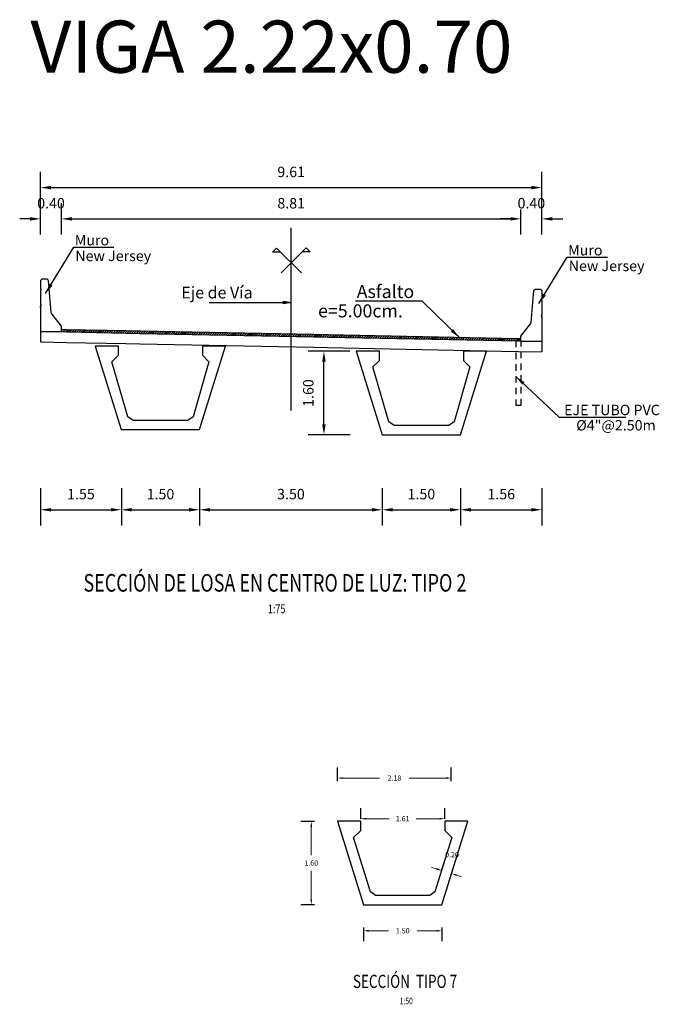
# Model space of a CAD drawing. Units: metres. Extents: x 0 to 273065, y 0 to 8664933.
# Drawn here: x 272830 to 272842, y 8664646 to 8664665 of the extents above; entities that cross this region are included whole.
import ezdxf
from ezdxf.enums import TextEntityAlignment as Align

# ---------------------------------------------------------------- set-up
doc = ezdxf.new("R2010")
doc.units = ezdxf.units.M
doc.header["$PDMODE"] = 66
for name, pattern in [('CONTINUO', [0]), ('DASHDOT', [25.4, 12.7, -6.35, 0, -6.35]), ('DASHED2', [0.375, 0.25, -0.125])]:
    doc.linetypes.add(name, pattern=pattern)
for name, color, linetype in [('01', 1, 'Continuous'), ('100-CONCRETO', 3, 'Continuous'), ('21e', 3, 'DASHDOT'), ('40GENE-106-TEXT', 7, 'Continuous'), ('40GENE-108-TITLE', 6, 'Continuous'), ('A-Ejes', 1, 'DASHDOT'), ('A-FLECHAS', 252, 'Continuous'), ('A-Rellenos o Solidos', 253, 'Continuous'), ('G-ACOTADO', 9, 'Continuous'), ('G-TEXTOS-NOTAS', 7, 'Continuous'), ('G-TEXTOS-TITULOS', 4, 'Continuous'), ('LOSA ASFALTO', 30, 'Continuous'), ('LOSA DE CONCRETO', 4, 'Continuous'), ('VIGAS', 4, 'Continuous')]:
    doc.layers.add(name, color=color, linetype=linetype)
doc.layers.add('TEXTOS', color=2, linetype='Continuous', lineweight=0)
doc.styles.add('50-TITULO', font='txt', dxfattribs={"height": 0.2})
doc.styles.add('ROMANS', font='romans.shx')
doc.styles.add('ROMANS-SP', font='romans.shx', dxfattribs={"width": 0.75})
doc.styles.add('simplex', font='romans.shx', dxfattribs={"width": 1.2})
doc.dimstyles.new('1 EN 100', dxfattribs={"dimscale": 0, "dimtxt": 0.2, "dimasz": 0.15, "dimexe": 0.2, "dimexo": 0.2, "dimgap": 0.1, "dimtad": 0, "dimtih": 1, "dimtoh": 1, "dimzin": 0, "dimdsep": 46, "dimtxsty": 'simplex', "dimcen": 0, "dimclrd": 40, "dimclre": 40, "dimclrt": 7, "dimadec": 0, "dimazin": 0, "dimtfac": 1, "dimtofl": 0, "dimtmove": 2, "dimatfit": 3, "dimfxl": 0.06, "dimfxlon": 1, "dimtolj": 1, "dimtzin": 0, "dimlwd": 0, "dimarcsym": 0})
doc.dimstyles.new('SNC-LAVALIN Horiz', dxfattribs={"dimtxt": 0.2, "dimasz": 0.2, "dimexe": 0.3, "dimexo": 0.3, "dimgap": 0.2, "dimtad": 1, "dimtih": 1, "dimtoh": 1, "dimzin": 3, "dimdsep": 46, "dimtxsty": 'ROMANS', "dimcen": 0.09, "dimclrd": 256, "dimclre": 256, "dimclrt": 7, "dimaunit": 1, "dimadec": 3, "dimazin": 0, "dimtfac": 1, "dimtix": 1, "dimtofl": 0, "dimtmove": 2, "dimatfit": 3, "dimfxl": 0.5, "dimfxlon": 1, "dimtfill": 1, "dimtolj": 1, "dimarcsym": 0})
doc.dimstyles.new('SNC-LAVALIN rv', dxfattribs={"dimtxt": 0.2, "dimasz": 0.2, "dimexe": 0.3, "dimexo": 0.3, "dimgap": 0.2, "dimtad": 1, "dimzin": 3, "dimdsep": 46, "dimtxsty": 'ROMANS', "dimcen": 0.09, "dimclrd": 256, "dimclre": 256, "dimclrt": 7, "dimadec": 0, "dimazin": 0, "dimtfac": 1, "dimtix": 1, "dimtofl": 0, "dimtmove": 2, "dimatfit": 3, "dimfxl": 0.5, "dimfxlon": 1, "dimtfill": 1, "dimtolj": 1, "dimarcsym": 0})

# ---------------------------------------------------------------- blocks, each defined once
blk = doc.blocks.new('TITU_01')
at = {"layer": '40GENE-106-TEXT', "style": 'ROMANS', "width": 0.75}
blk.add_attdef('ESCALA', text='', height=2.5, dxfattribs=at).set_placement((-14.18, 14.83), align=Align.MIDDLE_CENTER)
at = {"layer": '40GENE-108-TITLE', "style": 'ROMANS', "width": 0.75}
for tag, p in [('%%UELEVACION1', (-14.37, 31.39)), ('%%UELEVACION2', (-14.37, 22.22))]:
    blk.add_attdef(tag, text='', height=5, dxfattribs=at).set_placement(p, align=Align.MIDDLE_CENTER)
blk = doc.blocks.new('*D1697')
at = {"layer": 'Defpoints', "color": 0, "transparency": 16777216}
for p in [(272830.417, 8664660.872), (272830.017, 8664660.272), (272830.417, 8664660.272)]:
    blk.add_point(p, dxfattribs=at)
at = {"layer": 'G-ACOTADO', "lineweight": -2, "transparency": 16777216}
for p, q in [((272830.017, 8664660.572), (272830.017, 8664661.172)), ((272830.417, 8664660.572), (272830.417, 8664661.172)), ((272829.817, 8664660.872), (272829.617, 8664660.872)), ((272830.617, 8664660.872), (272830.817, 8664660.872))]:
    blk.add_line(p, q, dxfattribs=at)
at = {"layer": 'G-ACOTADO', "transparency": 16777216}
for points in [[(272829.817, 8664660.905), (272829.817, 8664660.839), (272830.017, 8664660.872)], [(272830.617, 8664660.905), (272830.617, 8664660.839), (272830.417, 8664660.872)]]:
    blk.add_solid(points, dxfattribs=at)
at = {"layer": 'G-ACOTADO', "color": 7, "transparency": 16777216, "insert": (272830.217, 8664661.172), "char_height": 0.2, "attachment_point": 5, "style": 'ROMANS', "bg_fill": 3, "box_fill_scale": 1.1, "bg_fill_color": 256, "bg_fill_true_color": 13158600, "bg_fill_transparency": 0}
blk.add_mtext('\\A1;0.40', dxfattribs=at)
blk = doc.blocks.new('*D1698')
at = {"layer": 'Defpoints', "color": 0, "transparency": 16777216}
for p in [(272839.225, 8664660.872), (272830.417, 8664660.272), (272839.225, 8664660.272)]:
    blk.add_point(p, dxfattribs=at)
at = {"layer": 'G-ACOTADO', "lineweight": -2, "transparency": 16777216}
for p, q in [((272830.417, 8664660.572), (272830.417, 8664661.172)), ((272839.225, 8664660.572), (272839.225, 8664661.172)), ((272830.617, 8664660.872), (272839.025, 8664660.872))]:
    blk.add_line(p, q, dxfattribs=at)
at = {"layer": 'G-ACOTADO', "transparency": 16777216}
for points in [[(272830.617, 8664660.905), (272830.617, 8664660.839), (272830.417, 8664660.872)], [(272839.025, 8664660.905), (272839.025, 8664660.839), (272839.225, 8664660.872)]]:
    blk.add_solid(points, dxfattribs=at)
at = {"layer": 'G-ACOTADO', "color": 7, "transparency": 16777216, "insert": (272834.821, 8664661.172), "char_height": 0.2, "attachment_point": 5, "style": 'ROMANS', "bg_fill": 3, "box_fill_scale": 1.1, "bg_fill_color": 256, "bg_fill_true_color": 13158600, "bg_fill_transparency": 0}
blk.add_mtext('\\A1;8.81', dxfattribs=at)
blk = doc.blocks.new('*D1699')
at = {"layer": 'Defpoints', "color": 0, "transparency": 16777216}
for p in [(272839.625, 8664660.872), (272839.225, 8664660.272), (272839.625, 8664660.272)]:
    blk.add_point(p, dxfattribs=at)
at = {"layer": 'G-ACOTADO', "lineweight": -2, "transparency": 16777216}
for p, q in [((272839.225, 8664660.572), (272839.225, 8664661.172)), ((272839.625, 8664660.572), (272839.625, 8664661.172)), ((272839.025, 8664660.872), (272838.825, 8664660.872)), ((272839.825, 8664660.872), (272840.025, 8664660.872))]:
    blk.add_line(p, q, dxfattribs=at)
at = {"layer": 'G-ACOTADO', "transparency": 16777216}
for points in [[(272839.025, 8664660.905), (272839.025, 8664660.839), (272839.225, 8664660.872)], [(272839.825, 8664660.905), (272839.825, 8664660.839), (272839.625, 8664660.872)]]:
    blk.add_solid(points, dxfattribs=at)
at = {"layer": 'G-ACOTADO', "color": 7, "transparency": 16777216, "insert": (272839.425, 8664661.172), "char_height": 0.2, "attachment_point": 5, "style": 'ROMANS', "bg_fill": 3, "box_fill_scale": 1.1, "bg_fill_color": 256, "bg_fill_true_color": 13158600, "bg_fill_transparency": 0}
blk.add_mtext('\\A1;0.40', dxfattribs=at)
blk = doc.blocks.new('*D1700')
at = {"layer": 'Defpoints', "color": 0, "transparency": 16777216}
for p in [(272839.625, 8664661.472), (272830.017, 8664660.272), (272839.625, 8664660.272)]:
    blk.add_point(p, dxfattribs=at)
at = {"layer": 'G-ACOTADO', "lineweight": -2, "transparency": 16777216}
for p, q in [((272830.017, 8664660.972), (272830.017, 8664661.772)), ((272839.625, 8664660.972), (272839.625, 8664661.772)), ((272830.217, 8664661.472), (272839.425, 8664661.472))]:
    blk.add_line(p, q, dxfattribs=at)
at = {"layer": 'G-ACOTADO', "transparency": 16777216}
for points in [[(272830.217, 8664661.505), (272830.217, 8664661.439), (272830.017, 8664661.472)], [(272839.425, 8664661.505), (272839.425, 8664661.439), (272839.625, 8664661.472)]]:
    blk.add_solid(points, dxfattribs=at)
at = {"layer": 'G-ACOTADO', "color": 7, "transparency": 16777216, "insert": (272834.821, 8664661.772), "char_height": 0.2, "attachment_point": 5, "style": 'ROMANS', "bg_fill": 3, "box_fill_scale": 1.1, "bg_fill_color": 256, "bg_fill_true_color": 13158600, "bg_fill_transparency": 0}
blk.add_mtext('\\A1;9.61', dxfattribs=at)
blk = doc.blocks.new('A$C49830B25')
at = {"layer": 'A-Ejes'}
blk.add_hatch(color=1, dxfattribs=at).paths.add_polyline_path([(-0.786, 0), (-0.7125, -0.0138), (-0.7125, 0), (-0.7125, 0.0138)])
at = {"layer": 'A-Ejes', "color": 1, "linetype": 'ByBlock'}
blk.add_line((0, 0), (-0.786, 0), dxfattribs=at)
at = {"layer": 'A-Ejes', "color": 1}
blk.add_lwpolyline([(-0.786, 0), (-0.7125, -0.0138), (-0.7125, 0), (-0.7125, 0.0138)], close=True, dxfattribs=at)
blk = doc.blocks.new('*D1701')
at = {"layer": 'Defpoints', "color": 0, "transparency": 16777216}
for p in [(272835.449, 8664658.332), (272836.245, 8664658.332), (272836.567, 8664656.732)]:
    blk.add_point(p, dxfattribs=at)
at = {"layer": 'G-ACOTADO', "lineweight": -2, "transparency": 16777216}
for p, q in [((272835.945, 8664658.332), (272835.149, 8664658.332)), ((272835.449, 8664656.932), (272835.449, 8664658.132)), ((272835.949, 8664656.732), (272835.149, 8664656.732))]:
    blk.add_line(p, q, dxfattribs=at)
at = {"layer": 'G-ACOTADO', "transparency": 16777216}
for points in [[(272835.415, 8664658.132), (272835.482, 8664658.132), (272835.449, 8664658.332)], [(272835.415, 8664656.932), (272835.482, 8664656.932), (272835.449, 8664656.732)]]:
    blk.add_solid(points, dxfattribs=at)
at = {"layer": 'G-ACOTADO', "color": 7, "transparency": 16777216, "insert": (272835.149, 8664657.532), "char_height": 0.2, "attachment_point": 5, "rotation": 90, "style": 'ROMANS', "bg_fill": 3, "box_fill_scale": 1.1, "bg_fill_color": 256, "bg_fill_true_color": 13158600, "bg_fill_transparency": 0}
blk.add_mtext('\\A1;1.60', dxfattribs=at)
blk = doc.blocks.new('*D1707')
at = {"layer": 'Defpoints', "color": 0, "transparency": 16777216}
for p in [(272830.017, 8664656.004), (272831.565, 8664656.004), (272831.565, 8664655.293)]:
    blk.add_point(p, dxfattribs=at)
at = {"layer": 'G-ACOTADO', "lineweight": -2, "transparency": 16777216}
for p, q in [((272830.017, 8664655.704), (272830.017, 8664654.993)), ((272831.565, 8664655.704), (272831.565, 8664654.993)), ((272830.217, 8664655.293), (272831.365, 8664655.293))]:
    blk.add_line(p, q, dxfattribs=at)
at = {"layer": 'G-ACOTADO', "transparency": 16777216}
for points in [[(272830.217, 8664655.326), (272830.217, 8664655.26), (272830.017, 8664655.293)], [(272831.365, 8664655.326), (272831.365, 8664655.26), (272831.565, 8664655.293)]]:
    blk.add_solid(points, dxfattribs=at)
at = {"layer": 'G-ACOTADO', "color": 7, "transparency": 16777216, "insert": (272830.791, 8664655.593), "char_height": 0.2, "attachment_point": 5, "style": 'ROMANS', "bg_fill": 3, "box_fill_scale": 1.1, "bg_fill_color": 256, "bg_fill_true_color": 13158600, "bg_fill_transparency": 0}
blk.add_mtext('\\A1;1.55', dxfattribs=at)
blk = doc.blocks.new('*D1708')
at = {"layer": 'Defpoints', "color": 0, "transparency": 16777216}
for p in [(272831.565, 8664656.004), (272833.065, 8664656.004), (272833.065, 8664655.293)]:
    blk.add_point(p, dxfattribs=at)
at = {"layer": 'G-ACOTADO', "lineweight": -2, "transparency": 16777216}
for p, q in [((272831.565, 8664655.704), (272831.565, 8664654.993)), ((272833.065, 8664655.704), (272833.065, 8664654.993)), ((272831.765, 8664655.293), (272832.865, 8664655.293))]:
    blk.add_line(p, q, dxfattribs=at)
at = {"layer": 'G-ACOTADO', "transparency": 16777216}
for points in [[(272831.765, 8664655.326), (272831.765, 8664655.26), (272831.565, 8664655.293)], [(272832.865, 8664655.326), (272832.865, 8664655.26), (272833.065, 8664655.293)]]:
    blk.add_solid(points, dxfattribs=at)
at = {"layer": 'G-ACOTADO', "color": 7, "transparency": 16777216, "insert": (272832.315, 8664655.593), "char_height": 0.2, "attachment_point": 5, "style": 'ROMANS', "bg_fill": 3, "box_fill_scale": 1.1, "bg_fill_color": 256, "bg_fill_true_color": 13158600, "bg_fill_transparency": 0}
blk.add_mtext('\\A1;1.50', dxfattribs=at)
blk = doc.blocks.new('*D1709')
at = {"layer": 'Defpoints', "color": 0, "transparency": 16777216}
for p in [(272833.065, 8664656.004), (272836.567, 8664656.004), (272836.567, 8664655.293)]:
    blk.add_point(p, dxfattribs=at)
at = {"layer": 'G-ACOTADO', "lineweight": -2, "transparency": 16777216}
for p, q in [((272833.065, 8664655.704), (272833.065, 8664654.993)), ((272836.567, 8664655.704), (272836.567, 8664654.993)), ((272833.265, 8664655.293), (272836.367, 8664655.293))]:
    blk.add_line(p, q, dxfattribs=at)
at = {"layer": 'G-ACOTADO', "transparency": 16777216}
for points in [[(272833.265, 8664655.326), (272833.265, 8664655.26), (272833.065, 8664655.293)], [(272836.367, 8664655.326), (272836.367, 8664655.26), (272836.567, 8664655.293)]]:
    blk.add_solid(points, dxfattribs=at)
at = {"layer": 'G-ACOTADO', "color": 7, "transparency": 16777216, "insert": (272834.816, 8664655.593), "char_height": 0.2, "attachment_point": 5, "style": 'ROMANS', "bg_fill": 3, "box_fill_scale": 1.1, "bg_fill_color": 256, "bg_fill_true_color": 13158600, "bg_fill_transparency": 0}
blk.add_mtext('\\A1;3.50', dxfattribs=at)
blk = doc.blocks.new('*D1710')
at = {"layer": 'Defpoints', "color": 0, "transparency": 16777216}
for p in [(272836.567, 8664656.004), (272838.067, 8664656.004), (272838.067, 8664655.293)]:
    blk.add_point(p, dxfattribs=at)
at = {"layer": 'G-ACOTADO', "lineweight": -2, "transparency": 16777216}
for p, q in [((272836.567, 8664655.704), (272836.567, 8664654.993)), ((272838.067, 8664655.704), (272838.067, 8664654.993)), ((272836.767, 8664655.293), (272837.867, 8664655.293))]:
    blk.add_line(p, q, dxfattribs=at)
at = {"layer": 'G-ACOTADO', "transparency": 16777216}
for points in [[(272836.767, 8664655.326), (272836.767, 8664655.26), (272836.567, 8664655.293)], [(272837.867, 8664655.326), (272837.867, 8664655.26), (272838.067, 8664655.293)]]:
    blk.add_solid(points, dxfattribs=at)
at = {"layer": 'G-ACOTADO', "color": 7, "transparency": 16777216, "insert": (272837.317, 8664655.593), "char_height": 0.2, "attachment_point": 5, "style": 'ROMANS', "bg_fill": 3, "box_fill_scale": 1.1, "bg_fill_color": 256, "bg_fill_true_color": 13158600, "bg_fill_transparency": 0}
blk.add_mtext('\\A1;1.50', dxfattribs=at)
blk = doc.blocks.new('*D1711')
at = {"layer": 'Defpoints', "color": 0, "transparency": 16777216}
for p in [(272838.067, 8664656.004), (272839.626, 8664656.004), (272839.626, 8664655.293)]:
    blk.add_point(p, dxfattribs=at)
at = {"layer": 'G-ACOTADO', "lineweight": -2, "transparency": 16777216}
for p, q in [((272838.067, 8664655.704), (272838.067, 8664654.993)), ((272839.626, 8664655.704), (272839.626, 8664654.993)), ((272838.267, 8664655.293), (272839.426, 8664655.293))]:
    blk.add_line(p, q, dxfattribs=at)
at = {"layer": 'G-ACOTADO', "transparency": 16777216}
for points in [[(272838.267, 8664655.326), (272838.267, 8664655.26), (272838.067, 8664655.293)], [(272839.426, 8664655.326), (272839.426, 8664655.26), (272839.626, 8664655.293)]]:
    blk.add_solid(points, dxfattribs=at)
at = {"layer": 'G-ACOTADO', "color": 7, "transparency": 16777216, "insert": (272838.847, 8664655.593), "char_height": 0.2, "attachment_point": 5, "style": 'ROMANS', "bg_fill": 3, "box_fill_scale": 1.1, "bg_fill_color": 256, "bg_fill_true_color": 13158600, "bg_fill_transparency": 0}
blk.add_mtext('\\A1;1.56', dxfattribs=at)
blk = doc.blocks.new('*D1719')
at = {"layer": 'Defpoints', "color": 0, "transparency": 16777216}
for p in [(272836.153, 8664649.367), (272836.153, 8664649.317), (272837.764, 8664649.317)]:
    blk.add_point(p, dxfattribs=at)
at = {"layer": 'G-ACOTADO', "color": 40, "lineweight": -2, "transparency": 16777216}
for p, q in [((272836.153, 8664649.367), (272836.153, 8664649.567)), ((272837.764, 8664649.367), (272837.764, 8664649.567))]:
    blk.add_line(p, q, dxfattribs=at)
at = {"layer": 'G-ACOTADO', "color": 40, "lineweight": 0, "transparency": 16777216}
for p, q in [((272836.253, 8664649.367), (272836.701, 8664649.367)), ((272837.664, 8664649.367), (272837.215, 8664649.367))]:
    blk.add_line(p, q, dxfattribs=at)
at = {"layer": 'G-ACOTADO', "color": 40, "transparency": 16777216}
for points in [[(272836.253, 8664649.384), (272836.253, 8664649.35), (272836.153, 8664649.367)], [(272837.664, 8664649.384), (272837.664, 8664649.35), (272837.764, 8664649.367)]]:
    blk.add_solid(points, dxfattribs=at)
at = {"layer": 'G-ACOTADO', "color": 7, "transparency": 16777216, "insert": (272836.958, 8664649.367), "char_height": 0.1, "attachment_point": 5, "style": 'simplex'}
blk.add_mtext('\\A1;1.61', dxfattribs=at)
blk = doc.blocks.new('*D1720')
at = {"layer": 'Defpoints', "color": 0, "transparency": 16777216}
for p in [(272835.206, 8664649.317), (272835.931, 8664649.317), (272836.208, 8664647.717)]:
    blk.add_point(p, dxfattribs=at)
at = {"layer": 'G-ACOTADO', "color": 40, "lineweight": -2, "transparency": 16777216}
for p, q in [((272835.266, 8664649.317), (272835.006, 8664649.317)), ((272835.266, 8664647.717), (272835.006, 8664647.717))]:
    blk.add_line(p, q, dxfattribs=at)
at = {"layer": 'G-ACOTADO', "color": 40, "lineweight": 0, "transparency": 16777216}
for p, q in [((272835.206, 8664649.217), (272835.206, 8664648.667)), ((272835.206, 8664647.817), (272835.206, 8664648.367))]:
    blk.add_line(p, q, dxfattribs=at)
at = {"layer": 'G-ACOTADO', "color": 40, "transparency": 16777216}
for points in [[(272835.189, 8664649.217), (272835.223, 8664649.217), (272835.206, 8664649.317)], [(272835.189, 8664647.817), (272835.223, 8664647.817), (272835.206, 8664647.717)]]:
    blk.add_solid(points, dxfattribs=at)
at = {"layer": 'G-ACOTADO', "color": 7, "transparency": 16777216, "insert": (272835.206, 8664648.517), "char_height": 0.1, "attachment_point": 5, "style": 'simplex'}
blk.add_mtext('\\A1;1.60', dxfattribs=at)
blk = doc.blocks.new('*D1721')
at = {"layer": 'Defpoints', "color": 0, "transparency": 16777216}
for p in [(272837.889, 8664650.148), (272835.708, 8664649.317), (272837.889, 8664649.017)]:
    blk.add_point(p, dxfattribs=at)
at = {"layer": 'G-ACOTADO', "color": 40, "lineweight": -2, "transparency": 16777216}
for p, q in [((272835.708, 8664650.088), (272835.708, 8664650.348)), ((272837.889, 8664650.088), (272837.889, 8664650.348))]:
    blk.add_line(p, q, dxfattribs=at)
at = {"layer": 'G-ACOTADO', "color": 40, "lineweight": 0, "transparency": 16777216}
for p, q in [((272835.808, 8664650.148), (272836.516, 8664650.148)), ((272837.789, 8664650.148), (272837.081, 8664650.148))]:
    blk.add_line(p, q, dxfattribs=at)
at = {"layer": 'G-ACOTADO', "color": 40, "transparency": 16777216}
for points in [[(272835.808, 8664650.164), (272835.808, 8664650.131), (272835.708, 8664650.148)], [(272837.789, 8664650.164), (272837.789, 8664650.131), (272837.889, 8664650.148)]]:
    blk.add_solid(points, dxfattribs=at)
at = {"layer": 'G-ACOTADO', "color": 7, "transparency": 16777216, "insert": (272836.799, 8664650.148), "char_height": 0.1, "attachment_point": 5, "style": 'simplex'}
blk.add_mtext('\\A1;2.18', dxfattribs=at)
blk = doc.blocks.new('*D1722')
at = {"layer": 'Defpoints', "color": 0, "transparency": 16777216}
for p in [(272836.208, 8664647.717), (272837.708, 8664647.717), (272837.708, 8664647.218)]:
    blk.add_point(p, dxfattribs=at)
at = {"layer": 'G-ACOTADO', "color": 40, "lineweight": -2, "transparency": 16777216}
for p, q in [((272836.208, 8664647.278), (272836.208, 8664647.018)), ((272837.708, 8664647.278), (272837.708, 8664647.018))]:
    blk.add_line(p, q, dxfattribs=at)
at = {"layer": 'G-ACOTADO', "color": 40, "lineweight": 0, "transparency": 16777216}
for p, q in [((272836.308, 8664647.218), (272836.684, 8664647.218)), ((272837.608, 8664647.218), (272837.233, 8664647.218))]:
    blk.add_line(p, q, dxfattribs=at)
at = {"layer": 'G-ACOTADO', "color": 40, "transparency": 16777216}
for points in [[(272836.308, 8664647.235), (272836.308, 8664647.201), (272836.208, 8664647.218)], [(272837.608, 8664647.235), (272837.608, 8664647.201), (272837.708, 8664647.218)]]:
    blk.add_solid(points, dxfattribs=at)
at = {"layer": 'G-ACOTADO', "color": 7, "transparency": 16777216, "insert": (272836.958, 8664647.218), "char_height": 0.1, "attachment_point": 5, "style": 'simplex'}
blk.add_mtext('\\A1;1.50', dxfattribs=at)
blk = doc.blocks.new('*D1723')
at = {"layer": 'Defpoints', "color": 0, "transparency": 16777216}
for p in [(272837.681, 8664648.3), (272837.895, 8664648.314), (272837.872, 8664648.241)]:
    blk.add_point(p, dxfattribs=at)
at = {"layer": 'G-ACOTADO', "color": 40, "lineweight": -2, "transparency": 16777216}
for p, q in [((272837.704, 8664648.374), (272837.764, 8664648.565)), ((272837.895, 8664648.314), (272837.954, 8664648.505))]:
    blk.add_line(p, q, dxfattribs=at)
at = {"layer": 'G-ACOTADO', "color": 40, "lineweight": 0, "transparency": 16777216}
for p, q in [((272837.608, 8664648.403), (272837.513, 8664648.433)), ((272837.99, 8664648.284), (272838.086, 8664648.254))]:
    blk.add_line(p, q, dxfattribs=at)
at = {"layer": 'G-ACOTADO', "color": 40, "transparency": 16777216}
for points in [[(272837.613, 8664648.419), (272837.603, 8664648.388), (272837.704, 8664648.374)], [(272837.995, 8664648.3), (272837.985, 8664648.268), (272837.895, 8664648.314)]]:
    blk.add_solid(points, dxfattribs=at)
at = {"layer": 'G-ACOTADO', "color": 7, "transparency": 16777216, "insert": (272837.904, 8664648.678), "char_height": 0.1, "attachment_point": 5, "style": 'simplex'}
blk.add_mtext('\\A1;0.20', dxfattribs=at)

msp = doc.modelspace()

# ---------------------------------------------------------------- hatches: boundary and pattern name
at = {"true_color": 0x949494}
h = msp.add_hatch(dxfattribs=at)
h.set_pattern_fill('LINE', color=252, scale=0.01, angle=45)
h.set_pattern_definition([(45, (-94.860517, 14.618305), (-0.02245064030267, 0.02245064030267), [])])
h.paths.add_polyline_path([(272835.523635, 8664658.652816), (272835.253635, 8664658.658216), (272831.923635, 8664658.724816), (272831.653635, 8664658.730216), (272830.515704, 8664658.752974), (272830.416774, 8664658.754953), (272830.416774, 8664658.704943), (272830.514704, 8664658.702984), (272831.652635, 8664658.680226), (272831.922635, 8664658.674826), (272835.252635, 8664658.608226), (272835.522635, 8664658.602826), (272838.852635, 8664658.536226), (272839.17306, 8664658.529817), (272839.22482, 8664658.528782), (272839.22482, 8664658.578792), (272839.17406, 8664658.579807), (272838.853635, 8664658.586216)])

# ---------------------------------------------------------------- linework, layer by layer
at = {"color": 4}
msp.add_lwpolyline([(272836.340805, 8664647.963902), (272836.015477, 8664649.004952), (272836.15284, 8664649.142316), (272836.15284, 8664649.317316), (272835.708325, 8664649.317316), (272836.208325, 8664647.717316), (272837.708325, 8664647.717316), (272838.208325, 8664649.317316), (272837.76381, 8664649.317316), (272837.76381, 8664649.142316), (272837.901173, 8664649.004952), (272837.575845, 8664647.963902), (272837.478474, 8664647.892316), (272836.438176, 8664647.892316)], close=True, dxfattribs=at)
at = {"layer": '01', "linetype": 'DASHED2', "ltscale": 0.5}
msp.add_lwpolyline([(272839.12623, 8664658.533213), (272839.12623, 8664657.298219), (272839.22623, 8664657.298219), (272839.22623, 8664658.530719)], dxfattribs=at)
at = {"layer": '100-CONCRETO'}
for points in [[(272830.016774, 8664659.175207), (272830.016774, 8664659.198303), (272830.016774, 8664658.737959), (272830.016774, 8664658.712959), (272830.416774, 8664658.712959), (272830.416774, 8664658.812959), (272830.231751, 8664659.051881, -0.134063281), (272830.222534, 8664659.076555), (272830.166774, 8664659.687959), (272830.141774, 8664659.712959), (272830.041774, 8664659.712959), (272830.016774, 8664659.687959), (272830.016774, 8664659.528295), (272830.03075, 8664659.512959), (272830.016774, 8664659.498303), (272830.016774, 8664659.228295), (272830.03143, 8664659.212959), (272830.016774, 8664659.198303)], [(272839.62482, 8664658.98303), (272839.62482, 8664659.006126), (272839.62482, 8664658.545782), (272839.62482, 8664658.520782), (272839.22482, 8664658.520782), (272839.22482, 8664658.620782), (272839.409843, 8664658.859703, 0.134063281), (272839.41906, 8664658.884377), (272839.47482, 8664659.495782), (272839.49982, 8664659.520782), (272839.59982, 8664659.520782), (272839.62482, 8664659.495782), (272839.62482, 8664659.336118), (272839.610843, 8664659.320782), (272839.62482, 8664659.306126), (272839.62482, 8664659.036118), (272839.610164, 8664659.020782), (272839.62482, 8664659.006126)]]:
    msp.add_lwpolyline(points, format="xyb", dxfattribs=at)
at = {"layer": 'LOSA ASFALTO'}
msp.add_lwpolyline([(272830.416774, 8664658.754953), (272830.515704, 8664658.752974), (272831.653635, 8664658.730216), (272831.923635, 8664658.724816), (272835.253635, 8664658.658216), (272835.523635, 8664658.652816), (272838.853635, 8664658.586216), (272839.17406, 8664658.579807), (272839.22598, 8664658.578769)], dxfattribs=at)
at = {"layer": 'LOSA DE CONCRETO'}
for points in [[(272830.016774, 8664658.712943), (272830.514704, 8664658.702984), (272831.652635, 8664658.680226), (272831.922635, 8664658.674826), (272835.252635, 8664658.608226), (272835.522635, 8664658.602826), (272838.852635, 8664658.536226), (272839.17306, 8664658.529817), (272839.62598, 8664658.520759)], [(272830.016774, 8664658.712943), (272830.016774, 8664658.512903)], [(272830.012775, 8664658.512983), (272830.510705, 8664658.503024), (272831.648636, 8664658.480266), (272831.918636, 8664658.474866), (272835.248636, 8664658.408266), (272835.518636, 8664658.402866), (272838.848636, 8664658.336266), (272839.169061, 8664658.329857), (272839.62198, 8664658.320799)], [(272839.62598, 8664658.520759), (272839.62598, 8664658.320719)]]:
    msp.add_lwpolyline(points, dxfattribs=at)
at = {"layer": 'VIGAS', "linetype": 'CONTINUO'}
for points in [[(272833.564516, 8664658.431948), (272833.120001, 8664658.431948), (272833.120001, 8664658.256948), (272833.245001, 8664658.131948), (272832.939869, 8664657.077579), (272832.839644, 8664657.006948), (272831.789389, 8664657.006948), (272831.689163, 8664657.077579), (272831.384031, 8664658.131948), (272831.509031, 8664658.256948), (272831.509031, 8664658.431948), (272831.064516, 8664658.431948), (272831.564516, 8664656.831948), (272833.064516, 8664656.831948)], [(272838.567157, 8664658.331895), (272838.122641, 8664658.331895), (272838.122641, 8664658.156895), (272838.247641, 8664658.031895), (272837.942509, 8664656.977526), (272837.842284, 8664656.906895), (272836.792029, 8664656.906895), (272836.691804, 8664656.977526), (272836.386672, 8664658.031895), (272836.511672, 8664658.156895), (272836.511672, 8664658.331895), (272836.067157, 8664658.331895), (272836.567157, 8664656.731895), (272838.067157, 8664656.731895)]]:
    msp.add_lwpolyline(points, close=True, dxfattribs=at)

# ---------------------------------------------------------------- block references
at = {"layer": '40GENE-108-TITLE'}
ref = msp.add_blockref('TITU_01', (272835.479445, 8664652.391566, -957.006243), dxfattribs=dict(at, xscale=0.0675, yscale=0.0675, zscale=0.0675))
ref.add_attrib('%%UELEVACION2', 'SECCIÓN DE LOSA EN CENTRO DE LUZ: TIPO 2', dxfattribs={"height": 0.3375, "style": 'ROMANS', "width": 0.75}).set_placement((272834.509373, 8664653.891474, -957.006243), align=Align.MIDDLE_CENTER)
ref.add_attrib('ESCALA', ' 1:75', dxfattribs={"layer": '40GENE-106-TEXT', "height": 0.16875, "style": 'ROMANS', "width": 0.75}).set_placement((272834.522063, 8664653.392783, -957.006243), align=Align.MIDDLE_CENTER)
ref = msp.add_blockref('TITU_01', (272837.730808, 8664645.122344, -717.754682), dxfattribs=dict(at, xscale=0.050625, yscale=0.050625, zscale=0.050625))
ref.add_attrib('%%UELEVACION2', 'SECCIÓN  TIPO 7', dxfattribs={"height": 0.253125, "style": 'ROMANS', "width": 0.75}).set_placement((272837.003255, 8664646.247275, -717.754682), align=Align.MIDDLE_CENTER)
ref.add_attrib('ESCALA', ' 1:50', dxfattribs={"layer": '40GENE-106-TEXT', "height": 0.1265625, "style": 'ROMANS', "width": 0.75}).set_placement((272837.012773, 8664645.873256, -717.754682), align=Align.MIDDLE_CENTER)
at = {"layer": 'A-Rellenos o Solidos', "xscale": -2, "yscale": 2, "zscale": 2}
msp.add_blockref('A$C49830B25', (272833.249323, 8664659.267818), dxfattribs=at)

# ---------------------------------------------------------------- texts
at = {"layer": 'G-TEXTOS-NOTAS', "style": 'ROMANS-SP'}
for s, height, p in [('Muro', 0.2, (272840.13076, 8664660.170566)), ('New Jersey', 0.2, (272840.141215, 8664659.869802)), ('Asfalto', 0.25, (272836.076602, 8664659.35339)), ('e=5.00cm.', 0.25, (272835.336306, 8664658.982304)), ('EJE TUBO PVC', 0.2, (272840.051878, 8664657.106931)), ('%%C4"@2.50m', 0.2, (272840.284576, 8664656.813377))]:
    msp.add_text(s, height=height, dxfattribs=at).set_placement(p)
at = {"layer": 'G-TEXTOS-TITULOS', "style": '50-TITULO'}
msp.add_text('VIGA 2.22x0.70', height=1, dxfattribs=at).set_placement((272834.441785, 8664663.674445), align=Align.CENTER)
at = {"layer": 'TEXTOS', "color": 7, "insert": (272832.714925, 8664659.42941), "char_height": 0.225, "attachment_point": 4, "style": 'ROMANS'}
msp.add_mtext('Eje de Vía', dxfattribs=at)

# ---------------------------------------------------------------- dimensions: what is measured, and where the dimension line sits
at = {"layer": 'G-ACOTADO'}
for base, p1, p2, picture, middle in [((272830.416774, 8664660.872083), (272830.016774, 8664660.272083), (272830.416774, 8664660.272083), '*D1697', (272830.216774, 8664661.172083)), ((272831.564516, 8664655.292969), (272830.016774, 8664656.003937), (272831.564516, 8664656.003937), '*D1707', (272830.790645, 8664655.592969))]:
    dim = msp.add_linear_dim(base=base, p1=p1, p2=p2, dimstyle='SNC-LAVALIN rv', dxfattribs=at)
    dim.commit()
    dim.dimension.update_dxf_attribs({"geometry": picture, "text_midpoint": middle})
at = {"layer": 'G-ACOTADO', "color": 6}
for base, p1, p2, picture, middle in [((272837.88881, 8664650.147518), (272835.708325, 8664649.317316), (272837.88881, 8664649.017316), '*D1721', (272836.798568, 8664650.147518)), ((272836.15284, 8664649.36715), (272837.76381, 8664649.317316), (272836.15284, 8664649.317316), '*D1719', (272836.958325, 8664649.36715)), ((272837.708325, 8664647.217903), (272836.208325, 8664647.717316), (272837.708325, 8664647.717316), '*D1722', (272836.958325, 8664647.217903))]:
    dim = msp.add_linear_dim(base=base, p1=p1, p2=p2, dimstyle='1 EN 100', override={"dimscale": 1, "dimtxt": 0.1, "dimasz": 0.1}, dxfattribs=at)
    dim.commit()
    dim.dimension.update_dxf_attribs({"geometry": picture, "text_midpoint": middle})
dim = msp.add_linear_dim(base=(272835.206116, 8664649.317316), p1=(272836.208325, 8664647.717316), p2=(272835.930583, 8664649.317316), angle=90, dimstyle='1 EN 100', override={"dimscale": 1, "dimtxt": 0.1, "dimasz": 0.1}, dxfattribs=at)
dim.commit()
dim.dimension.update_dxf_attribs({"geometry": '*D1720', "text_midpoint": (272835.206116, 8664648.517316)})
dim = msp.add_aligned_dim(p1=(272837.680977, 8664648.300323), p2=(272837.871873, 8664648.240668), distance=0.076844, dimstyle='1 EN 100', override={"dimscale": 1, "dimtxt": 0.1, "dimasz": 0.1}, dxfattribs=at)
dim.commit()
dim.dimension.update_dxf_attribs({"geometry": '*D1723', "text_midpoint": (272837.903742, 8664648.67791)})

# ---------------------------------------------------------------- leaders
at = {"layer": 'G-ACOTADO', "color": 1, "ltscale": 5}
msp.add_leader([(272839.570774, 8664659.247362), (272840.112984, 8664660.136262), (272840.881458, 8664660.136262)], dimstyle='SNC-LAVALIN Horiz', override={"dimgap": 0.2, "dimtad": 0}, dxfattribs=at)
at = {"layer": 'G-ACOTADO', "ltscale": 5}
for points in [[(272838.045658, 8664658.593659), (272837.33242, 8664659.296217), (272836.051629, 8664659.296217)], [(272839.12623, 8664657.851293), (272839.957146, 8664657.070085), (272841.238127, 8664657.070085)]]:
    msp.add_leader(points, dimstyle='SNC-LAVALIN Horiz', override={"dimgap": 0.2, "dimtad": 0}, dxfattribs=at)

# ---------------------------------------------------------------- next in the draw order: dimensions: what is measured, and where the dimension line sits
at = {"layer": 'G-ACOTADO'}
for base, p1, p2, picture, middle in [((272839.22482, 8664660.872083), (272830.416774, 8664660.272083), (272839.22482, 8664660.272083), '*D1698', (272834.820797, 8664661.172083)), ((272833.064516, 8664655.292969), (272831.564516, 8664656.003937), (272833.064516, 8664656.003937), '*D1708', (272832.314516, 8664655.592969))]:
    dim = msp.add_linear_dim(base=base, p1=p1, p2=p2, dimstyle='SNC-LAVALIN rv', dxfattribs=at)
    dim.commit()
    dim.dimension.update_dxf_attribs({"geometry": picture, "text_midpoint": middle})
dim = msp.add_linear_dim(base=(272835.44877, 8664658.331895), p1=(272836.567157, 8664656.731895), p2=(272836.245106, 8664658.331895), angle=90, dimstyle='SNC-LAVALIN rv', dxfattribs=at)
dim.commit()
dim.dimension.update_dxf_attribs({"geometry": '*D1701', "text_midpoint": (272835.14877, 8664657.531895)})

# ---------------------------------------------------------------- next in the draw order: dimensions: what is measured, and where the dimension line sits
for base, p1, p2, picture, middle in [((272839.62482, 8664660.872083), (272839.22482, 8664660.272083), (272839.62482, 8664660.272083), '*D1699', (272839.42482, 8664661.172083)), ((272836.567157, 8664655.292969), (272833.064516, 8664656.003937), (272836.567157, 8664656.003937), '*D1709', (272834.815836, 8664655.592969))]:
    dim = msp.add_linear_dim(base=base, p1=p1, p2=p2, dimstyle='SNC-LAVALIN rv', dxfattribs=at)
    dim.commit()
    dim.dimension.update_dxf_attribs({"geometry": picture, "text_midpoint": middle})

# ---------------------------------------------------------------- next in the draw order: dimensions: what is measured, and where the dimension line sits
for base, p1, p2, picture, middle in [((272839.62482, 8664661.472083), (272830.016774, 8664660.272083), (272839.62482, 8664660.272083), '*D1700', (272834.820797, 8664661.772083)), ((272838.067157, 8664655.292969), (272836.567157, 8664656.003937), (272838.067157, 8664656.003937), '*D1710', (272837.317157, 8664655.592969))]:
    dim = msp.add_linear_dim(base=base, p1=p1, p2=p2, dimstyle='SNC-LAVALIN rv', dxfattribs=at)
    dim.commit()
    dim.dimension.update_dxf_attribs({"geometry": picture, "text_midpoint": middle})

# ---------------------------------------------------------------- next in the draw order: linework, layer by layer
at = {"layer": '21e', "color": 1, "lineweight": -3, "flags": 128}
msp.add_lwpolyline([(272834.821377, 8664657.194596), (272834.821377, 8664660.699751)], dxfattribs=at)
at = {"layer": 'A-FLECHAS'}
for points in [[(272834.614686, 8664660.236403), (272834.461951, 8664660.236403), (272834.538319, 8664660.312771), (272835.015615, 8664659.835475)], [(272834.630458, 8664659.838794), (272835.107754, 8664660.31609), (272835.184122, 8664660.239723), (272835.031387, 8664660.239723)]]:
    msp.add_lwpolyline(points, dxfattribs=at)

# ---------------------------------------------------------------- next in the draw order: texts
at = {"layer": 'G-TEXTOS-NOTAS', "style": 'ROMANS-SP'}
for s, p in [('Muro', (272830.672714, 8664660.362743)), ('New Jersey', (272830.683169, 8664660.061979))]:
    msp.add_text(s, height=0.2, dxfattribs=at).set_placement(p)

# ---------------------------------------------------------------- next in the draw order: dimensions: what is measured, and where the dimension line sits
at = {"layer": 'G-ACOTADO'}
dim = msp.add_linear_dim(base=(272839.62598, 8664655.292969), p1=(272838.067157, 8664656.003937), p2=(272839.62598, 8664656.003937), dimstyle='SNC-LAVALIN rv', dxfattribs=at)
dim.commit()
dim.dimension.update_dxf_attribs({"geometry": '*D1711', "text_midpoint": (272838.846568, 8664655.592969)})

# ---------------------------------------------------------------- next in the draw order: leaders
at = {"layer": 'G-ACOTADO', "color": 1, "ltscale": 5}
msp.add_leader([(272830.112728, 8664659.439539), (272830.654938, 8664660.32844), (272831.423412, 8664660.32844)], dimstyle='SNC-LAVALIN Horiz', override={"dimgap": 0.2, "dimtad": 0}, dxfattribs=at)

doc.saveas('drawing.dxf')
